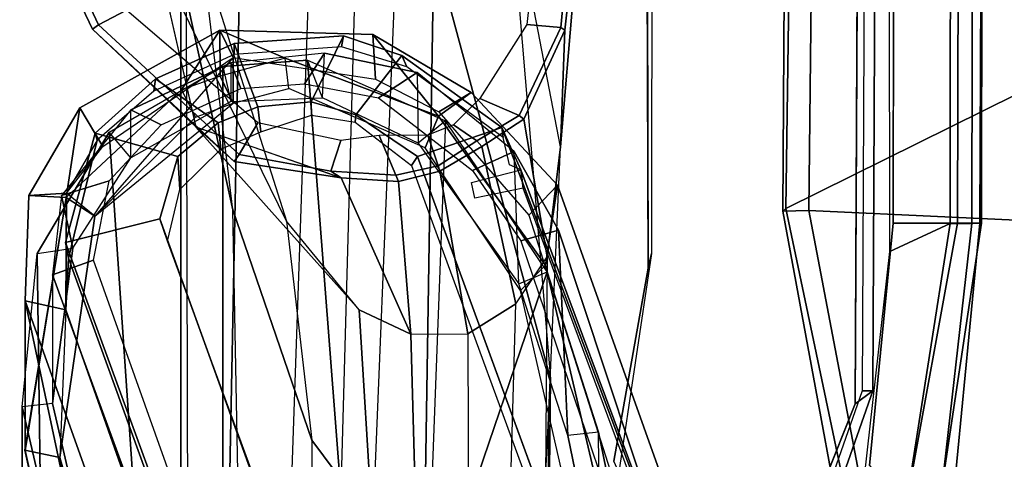
# Model space of a CAD drawing. Units: inches. Extents: x -2 to 180, y -6 to 122.
# Drawn here: x 13 to 16, y 21 to 22 of the extents above; entities that cross this region are included whole.
import ezdxf

# ---------------------------------------------------------------- set-up
doc = ezdxf.new("R2010")
doc.units = ezdxf.units.IN
doc.header["$MEASUREMENT"] = 0
for name, color, linetype in [('SEAT-ARMPAD', 5, 'Continuous'), ('SEAT-BACK', 5, 'Continuous'), ('SEAT-BASE', 5, 'Continuous'), ('SEAT-FABRIC', 5, 'Continuous'), ('SEAT-FRAME', 5, 'Continuous')]:
    doc.layers.add(name, color=color, linetype=linetype)

# ---------------------------------------------------------------- blocks, each defined once
blk = doc.blocks.new('1sayl_suspmidbck_arms_1t')
at = {"layer": 'SEAT-ARMPAD', "invisible_edges": 5}
for points in [[(-0.5153, 9.5938, 25.6272), (-0.5121, 12.8864, 25.6266), (-1.1439, 12.8245, 25.6268), (-1.1395, 9.6551, 25.6274)], [(-0.5121, 12.8864, 25.6266), (-0.5153, 9.5938, 25.6272), (3.6973, 9.5879, 25.626), (4.5193, 12.8725, 25.6252)]]:
    blk.add_3dface(points, dxfattribs=at)
at = {"layer": 'SEAT-ARMPAD'}
for points in [[(-1.2513, 9.562, 24.8409), (-1.1684, 9.6675, 24.8409), (-0.5886, 9.6022, 24.8407), (-0.5157, 9.4465, 24.8407)], [(-1.1395, 9.6551, 25.6274), (-1.2472, 9.5615, 25.6098), (-0.5155, 9.4276, 25.591), (-0.5153, 9.5938, 25.6272)], [(3.6969, 9.4433, 24.8395), (-0.5157, 9.4465, 24.8407), (-0.5886, 9.6022, 24.8407), (3.727, 9.6076, 24.8395)], [(3.6973, 9.5879, 25.626), (-0.5153, 9.5938, 25.6272), (-0.5155, 9.4276, 25.591), (3.6971, 9.4165, 25.5942)], [(-0.5157, 9.4465, 24.8407), (-0.5157, 9.3913, 24.9395), (-1.2824, 9.4778, 24.9326), (-1.2513, 9.562, 24.8409)], [(-0.5155, 9.4276, 25.591), (-1.2472, 9.5615, 25.6098), (-1.2821, 9.4815, 25.5296), (-0.5156, 9.3659, 25.4897)], [(-0.5156, 9.3659, 25.4897), (-1.2821, 9.4815, 25.5296), (-1.2987, 9.4457, 25.294), (-0.5156, 9.3705, 25.3)], [(-1.2824, 9.4778, 24.9326), (-0.5157, 9.3913, 24.9395), (-0.5156, 9.3705, 25.3), (-1.2987, 9.4457, 25.294)], [(-0.5157, 9.4465, 24.8407), (3.6969, 9.4433, 24.8395), (3.6969, 9.3836, 24.9431), (-0.5157, 9.3913, 24.9395)], [(3.697, 9.3611, 25.5078), (3.6971, 9.4165, 25.5942), (-0.5155, 9.4276, 25.591), (-0.5156, 9.3659, 25.4897)], [(-0.5156, 9.3705, 25.3), (-0.5157, 9.3913, 24.9395), (3.6969, 9.3836, 24.9431), (3.6969, 9.352, 25.2366)], [(-0.5156, 9.3659, 25.4897), (-0.5156, 9.3705, 25.3), (3.6969, 9.352, 25.2366), (3.697, 9.3611, 25.5078)]]:
    blk.add_3dface(points, dxfattribs=at)
at = {"layer": 'SEAT-BACK'}
for points in [[(-1.1191, 11.7406, 16.3493), (-2.7219, 11.3852, 15.749), (-2.7865, 11.4547, 15.7427), (-1.1006, 11.8307, 16.3354)], [(-0.7157, 11.8299, 17.8075), (-1.1008, 11.8306, 16.3353), (-2.7865, 11.4547, 15.7427), (-2.5022, 11.4517, 16.7634)], [(-0.7157, 11.8299, 17.8075), (-2.5022, 11.4517, 16.7634), (-2.1684, 11.4482, 17.9613), (-1.7953, 11.4442, 19.3002)], [(-1.7589, 11.3657, 19.2884), (-0.7388, 11.725, 17.8125), (-0.7157, 11.8299, 17.8075), (-1.7953, 11.4442, 19.3002)], [(-1.1191, 11.7406, 16.3493), (-1.1006, 11.8307, 16.3354), (-0.449, 11.7249, 16.5568), (-0.4972, 11.6508, 16.576)], [(-0.449, 11.7249, 16.5568), (-1.1008, 11.8306, 16.3353), (-0.7157, 11.8299, 17.8075), (-0.4435, 11.8207, 17.4571)], [(-0.438, 11.7234, 17.407), (-0.4435, 11.8207, 17.4571), (-0.7157, 11.8299, 17.8075), (-0.7388, 11.725, 17.8125)], [(-0.2181, 11.6891, 17.1995), (-0.449, 11.7249, 16.5568), (-0.4435, 11.8207, 17.4571)], [(-0.438, 11.7234, 17.407), (-0.3174, 11.6302, 17.2699), (-0.2181, 11.6891, 17.1995), (-0.4435, 11.8207, 17.4571)], [(-2.6828, 11.3641, 16.0908), (-2.7219, 11.3852, 15.749), (-1.1191, 11.7406, 16.3493), (-2.423, 11.3684, 16.957)], [(-0.7388, 11.725, 17.8125), (-1.7589, 11.3657, 19.2884), (-1.7155, 11.3164, 19.2464), (-0.6051, 11.7187, 17.6311)], [(-1.1191, 11.7406, 16.3493), (-0.4972, 11.6508, 16.576), (-0.438, 11.7234, 17.407), (-0.7388, 11.725, 17.8125)], [(-0.3011, 11.6447, 17.2795), (-0.438, 11.7234, 17.407), (-0.7388, 11.725, 17.8125), (-0.6051, 11.7187, 17.6311)], [(-0.2418, 11.3915, 16.6321), (-0.4972, 11.6508, 16.576), (-0.449, 11.7249, 16.5568), (-0.1718, 11.4276, 16.6101)], [(-0.438, 11.7234, 17.407), (-0.3174, 11.6302, 17.2699), (-0.0878, 11.2942, 17.0526), (-0.4972, 11.6508, 16.576)], [(-0.1718, 11.4276, 16.6101), (-0.449, 11.7249, 16.5568), (-0.2181, 11.6891, 17.1995), (-0.0178, 11.3283, 17.0347)], [(-0.0878, 11.2942, 17.0526), (-0.0178, 11.3283, 17.0347), (-0.2181, 11.6891, 17.1995), (-0.3174, 11.6302, 17.2699)], [(-0.0878, 11.2942, 17.0526), (-0.4972, 11.6508, 16.576), (-0.2058, 11.2939, 16.6294)], [(-0.1365, 11.3281, 16.6065), (-0.1718, 11.4276, 16.6101), (-0.2418, 11.3915, 16.6321), (-0.2058, 11.2939, 16.6294)], [(-0.1718, 11.4276, 16.6101), (-0.0178, 11.3283, 17.0347), (-0.1365, 11.3281, 16.6065), (-0.1718, 11.4276, 16.6101)], [(-0.0288, 10.9344, 17.1325), (-0.2393, 10.7651, 16.4348), (-0.09, 11.1599, 16.6101), (-0.0178, 11.3283, 17.0347)], [(-0.1365, 11.3281, 16.6065), (-0.2058, 11.2939, 16.6294), (-0.0878, 11.2942, 17.0526), (-0.0178, 11.3283, 17.0347)], [(-0.0878, 11.2942, 17.0526), (-0.2058, 11.2939, 16.6294), (-0.1365, 11.3281, 16.6065), (-0.0178, 11.3283, 17.0347)], [(-0.1682, 11.1507, 16.6321), (-0.09, 11.1599, 16.6101), (-0.1365, 11.3281, 16.6065), (-0.2058, 11.2939, 16.6294)], [(-0.0288, 10.9344, 17.1325), (-0.0178, 11.3283, 17.0347), (-0.0878, 11.2942, 17.0526), (-0.1441, 10.9277, 17.2029)], [(-0.1365, 11.3281, 16.6065), (-0.0178, 11.3283, 17.0347), (-0.09, 11.1599, 16.6101)], [(-0.2393, 10.7651, 16.4348), (-0.3206, 10.7996, 16.454), (-0.1682, 11.1507, 16.6321), (-0.09, 11.1599, 16.6101)], [(-0.1783, 10.6807, 17.3971), (-0.2393, 10.7651, 16.4348), (-0.0288, 10.9344, 17.1325), (-0.1783, 10.6807, 17.3971)], [(-0.0288, 10.9344, 17.1325), (-0.1441, 10.9277, 17.2029), (-0.2281, 10.7644, 17.347), (-0.1783, 10.6807, 17.3971)], [(-0.2393, 10.7651, 16.4348), (-0.6233, 10.4895, 16.2548), (-0.6889, 10.5539, 16.2688), (-0.3206, 10.7996, 16.454)], [(-0.4172, 10.4582, 17.6537), (-0.6234, 10.4895, 16.2548), (-0.2393, 10.7651, 16.4348), (-0.1783, 10.6807, 17.3971)], [(-0.4172, 10.4582, 17.6537), (-0.1783, 10.6807, 17.3971), (-0.2281, 10.7644, 17.347), (-0.4949, 10.5322, 17.6586)], [(-2.4598, 10.0592, 15.6656), (-2.445, 10.1529, 15.6719), (-0.6889, 10.5539, 16.2688), (-0.6233, 10.4895, 16.2548)], [(-0.4172, 10.4582, 17.6537), (-0.4949, 10.5322, 17.6586), (-1.4037, 10.2429, 18.9458), (-1.3585, 10.1229, 19.0123)], [(-2.4598, 10.0592, 15.6656), (-0.6234, 10.4895, 16.2548), (-0.4172, 10.4582, 17.6537), (-1.3585, 10.1229, 19.0123)]]:
    blk.add_3dface(points, dxfattribs=at)
at = {"layer": 'SEAT-BASE'}
for points in [[(-0.225, 2.0353, 6.7636), (2.4438, 10.2775, 4.308), (2.4549, 10.225, 4.1197), (-0.3107, 1.9184, 6.4002)], [(-0.225, 2.0353, 6.7636), (-0.1589, 2.0691, 6.9061), (2.4822, 10.2868, 4.4355), (2.4438, 10.2775, 4.308)], [(-0.0657, 2.089, 7.0284), (2.5631, 10.2866, 4.5522), (2.4822, 10.2868, 4.4355), (-0.1589, 2.0691, 6.9061)], [(-0.0657, 2.089, 7.0284), (0.0218, 2.0866, 7.0948), (2.7073, 10.2633, 4.6671), (2.5631, 10.2866, 4.5522)], [(-0.2962, 1.787, 6.0974), (-0.3107, 1.9184, 6.4002), (2.4549, 10.225, 4.1197), (2.5036, 10.1816, 3.9962)], [(-0.2962, 1.787, 6.0974), (2.5036, 10.1816, 3.9962), (2.5896, 10.137, 3.9214), (-0.1798, 1.69, 5.9333)], [(-0.1153, 1.6582, 5.9064), (-0.1798, 1.69, 5.9333), (2.5896, 10.137, 3.9214), (2.6369, 10.1109, 3.9258)], [(2.6369, 10.1109, 3.9258), (0.0272, 1.5724, 5.915), (-0.1153, 1.6582, 5.9064)]]:
    blk.add_3dface(points, dxfattribs=at)
at = {"layer": 'SEAT-FABRIC'}
for points in [[(-0.4827, 9.8113, 18.1491), (-0.4842, 9.8783, 18.0606), (-1.6891, 9.6553, 17.9528), (-1.6783, 9.5834, 18.0368)], [(-0.4774, 9.8706, 17.9498), (-1.6674, 9.6204, 17.8355), (-1.6891, 9.6553, 17.9528), (-0.4842, 9.8783, 18.0606)], [(-0.4774, 9.8706, 17.9498), (-0.0982, 9.105, 16.8678), (-1.1421, 8.9063, 16.7971), (-1.6674, 9.6204, 17.8355)], [(-0.4774, 9.8706, 17.9498), (-0.4842, 9.8783, 18.0605), (1.4813, 9.8658, 18.0746), (1.4777, 9.8428, 17.9663)], [(-0.4827, 9.8113, 18.1491), (1.4785, 9.7899, 18.1709), (1.4813, 9.8658, 18.0746), (-0.4842, 9.8783, 18.0605)], [(-0.4774, 9.8706, 17.9498), (1.4777, 9.8428, 17.9663), (1.5115, 9.133, 16.9137), (-0.0982, 9.105, 16.8678)], [(-0.5338, 8.7057, 18.835), (-0.4827, 9.8113, 18.1491), (-1.6783, 9.5834, 18.0368), (-1.7049, 8.6361, 18.6972)], [(-0.5338, 8.7057, 18.835), (1.3582, 8.6583, 18.876), (1.4785, 9.7899, 18.1709), (-0.4827, 9.8113, 18.1491)]]:
    blk.add_3dface(points, dxfattribs=at)
at = {"layer": 'SEAT-FRAME'}
for points, invisible_edges in [([(-1.1536, 12.6866, 24.7829), (-0.6935, 12.7786, 24.7828), (-0.9806, 9.6919, 24.7828), (-1.5515, 9.9192, 24.7829)], 10), ([(4.5049, 12.6838, 24.7815), (3.7396, 9.6694, 24.7815), (-0.9806, 9.6919, 24.7828), (-0.6935, 12.7786, 24.7828)], 5), ([(-0.6309, 12.2454, 24.2902), (-0.6309, 10.2247, 24.2902), (-1.1287, 10.3134, 24.2897), (-1.1287, 12.1567, 24.2897)], 5), ([(-0.6309, 12.2454, 24.2902), (3.6432, 12.2305, 24.285), (3.6432, 10.2396, 24.285), (-0.6309, 10.2247, 24.2902)], 10), ([(-0.3437, 10.8197, 17.7025), (-0.5036, 11.4828, 17.7413), (-1.5894, 11.0919, 19.3013), (-1.4188, 10.4258, 19.249)], 5), ([(-0.2356, 10.9786, 17.5088), (-0.5036, 11.4828, 17.7413), (-0.3437, 10.8197, 17.7025), (-0.2356, 10.9786, 17.5088)], 3), ([(-0.2356, 10.9786, 17.5088), (-0.2023, 11.0935, 17.4402), (-0.3437, 11.4371, 17.539), (-0.5036, 11.4828, 17.7413)], 10), ([(-0.2157, 11.231, 17.4217), (-0.2563, 11.3329, 17.4493), (-0.3437, 11.4371, 17.539), (-0.2023, 11.0935, 17.4402)], 4)]:
    blk.add_3dface(points, dxfattribs=dict(at, invisible_edges=invisible_edges))
for points in [[(-0.2672, 11.3904, 23.3723), (-0.0153, 11.6568, 24.2542), (0.5704, 11.9364, 24.2587), (0.1715, 11.4905, 23.3676)], [(-0.0044, 11.6413, 24.2791), (0.5769, 11.9152, 24.2791), (0.5704, 11.9364, 24.2587), (-0.0153, 11.6568, 24.2542)], [(0.0342, 11.5687, 24.2791), (0.5968, 11.8088, 24.2792), (0.5769, 11.9152, 24.2791), (-0.0044, 11.6413, 24.2791)], [(-1.9253, 11.8378, 13.2004), (-3.6067, 11.4202, 13.0117), (-2.7901, 11.4202, 15.7688), (-0.9882, 11.8378, 16.364)], [(-2.7596, 11.3474, 15.7662), (-0.9802, 11.7598, 16.3539), (-0.9882, 11.8378, 16.364), (-2.7901, 11.4202, 15.7688)], [(-1.5506, 11.7861, 13.1632), (-1.9253, 11.8378, 13.2004), (-0.9882, 11.8378, 16.364), (-0.5936, 11.7994, 16.51)], [(-0.9882, 11.8378, 16.364), (-0.5936, 11.7994, 16.51), (-0.5795, 11.707, 16.4828), (-0.9802, 11.7598, 16.3539)], [(-0.2804, 11.6139, 16.5962), (-1.2986, 11.544, 13.0104), (-1.5506, 11.7861, 13.1632), (-0.5936, 11.7994, 16.51)], [(-0.5795, 11.707, 16.4828), (-0.3468, 11.558, 16.5381), (-0.2804, 11.6139, 16.5962), (-0.5936, 11.7994, 16.51)], [(-1.7757, 11.3474, 19.0878), (-0.6481, 11.7598, 17.4754), (-0.9802, 11.7598, 16.3539), (-2.7596, 11.3474, 15.7662)], [(-1.7757, 11.3474, 19.0878), (-1.7201, 11.2588, 19.1016), (-0.6108, 11.6541, 17.5088), (-0.6481, 11.7598, 17.4754)], [(-0.4443, 11.7365, 17.2232), (-0.6481, 11.7598, 17.4754), (-0.9802, 11.7598, 16.3539), (-0.5795, 11.707, 16.4828)], [(-0.4443, 11.7365, 17.2232), (-0.6481, 11.7598, 17.4754), (-0.6108, 11.6541, 17.5088), (-0.4061, 11.6139, 17.245)], [(-0.5649, 11.7266, 17.7404), (-0.6051, 11.7187, 17.6311), (-1.7155, 11.3164, 19.2464), (-1.6852, 11.3164, 19.3487)], [(-0.5036, 11.4828, 17.7413), (-0.5649, 11.7266, 17.7404), (-1.6852, 11.3164, 19.3487), (-1.5894, 11.0919, 19.3013)], [(-0.5649, 11.7266, 17.7404), (-0.2833, 11.6496, 17.3901), (-0.3011, 11.6447, 17.2795), (-0.6051, 11.7187, 17.6311)], [(-0.2228, 11.558, 16.9864), (-0.4443, 11.7365, 17.2232), (-0.5795, 11.707, 16.4828), (-0.3468, 11.558, 16.5381)], [(-0.5036, 11.4828, 17.7413), (-0.3437, 11.4371, 17.539), (-0.2833, 11.6496, 17.3901), (-0.5649, 11.7266, 17.7404)], [(-0.4443, 11.7365, 17.2232), (-0.4061, 11.6139, 17.245), (-0.262, 11.4798, 17.0872), (-0.2228, 11.558, 16.9864)], [(-0.0044, 11.6413, 24.2791), (-0.0153, 11.6568, 24.2542), (-0.356, 11.2919, 24.2593), (-0.338, 11.2788, 24.2779)], [(-0.2672, 11.3904, 23.3723), (-0.356, 11.2919, 24.2593), (-0.0153, 11.6568, 24.2542), (-0.2672, 11.3904, 23.3723)], [(-0.2833, 11.6496, 17.3901), (-0.3437, 11.4371, 17.539), (-0.2563, 11.3329, 17.4493), (-0.1431, 11.4941, 17.2458)], [(-0.2833, 11.6496, 17.3901), (-0.1431, 11.4941, 17.2458), (-0.1749, 11.4987, 17.1374), (-0.3011, 11.6447, 17.2795)], [(0.0342, 11.5687, 24.2791), (-0.0044, 11.6413, 24.2791), (-0.338, 11.2788, 24.2779), (-0.2565, 11.2309, 24.268)], [(-0.2804, 11.6139, 16.5962), (-0.1111, 11.3206, 16.5971), (-1.1888, 11.3206, 12.9589), (-1.2986, 11.544, 13.0104)], [(-0.2804, 11.6139, 16.5962), (-0.1111, 11.3206, 16.5971), (-0.2019, 11.3002, 16.5584), (-0.3468, 11.558, 16.5381)], [(0.1715, 11.4905, 23.3676), (0.6219, 11.5757, 23.3444), (0.1768, 11.3745, 22.434), (-0.5097, 11.1569, 22.53)], [(-0.2019, 11.3002, 16.5584), (-0.3468, 11.558, 16.5381), (-0.2228, 11.558, 16.9864), (-0.1018, 11.3002, 16.8965)], [(-0.1018, 11.3002, 16.8965), (-0.2228, 11.558, 16.9864), (-0.262, 11.4798, 17.0872), (-0.1679, 11.2741, 17.0155)], [(-0.052, 11.2916, 17.1784), (-0.1431, 11.4941, 17.2458), (-0.2563, 11.3329, 17.4493), (-0.2157, 11.231, 17.4217)], [(-0.052, 11.2916, 17.1784), (-0.0803, 11.2916, 17.0827), (-0.1749, 11.4987, 17.1374), (-0.1431, 11.4941, 17.2458)], [(-1.6327, 11.0707, 19.1699), (-0.5612, 11.4632, 17.6285), (-0.5036, 11.4828, 17.7413), (-1.5894, 11.0919, 19.3013)], [(-0.7387, 10.9696, 22.5627), (-0.5097, 11.1569, 22.53), (0.1715, 11.4905, 23.3676), (-0.2675, 11.3901, 23.3711)], [(-0.5612, 11.4632, 17.6285), (-0.4285, 11.432, 17.4588), (-0.3437, 11.4371, 17.539), (-0.5036, 11.4828, 17.7413)], [(0.1768, 11.3745, 22.434), (1.061, 11.4687, 22.3015), (0.1305, 11.4287, 20.3022), (-0.481, 11.2951, 20.4833)], [(-2.2015, 11.4287, 12.4294), (-2.9559, 11.2476, 12.3636), (-0.481, 11.2951, 20.4833), (0.1305, 11.4287, 20.3022)], [(-1.9402, 11.4105, 12.412), (-2.2015, 11.4287, 12.4294), (0.1305, 11.4287, 20.3022), (0.3892, 11.4163, 20.2255)], [(0.5365, 11.2697, 20.1819), (0.3892, 11.4163, 20.2255), (-1.9402, 11.4105, 12.412), (-1.8047, 11.3157, 12.3736)], [(-0.3242, 11.326, 17.3469), (-0.2563, 11.3329, 17.4493), (-0.3437, 11.4371, 17.539), (-0.4285, 11.432, 17.4588)], [(0.1768, 11.3745, 22.434), (-0.5097, 11.1569, 22.53), (-1.0745, 11.0919, 20.6591), (-0.481, 11.2951, 20.4833)], [(-0.3985, 11.0157, 24.2656), (-0.2675, 11.3901, 23.3711), (-0.7387, 10.9696, 22.5627), (-0.8017, 10.8361, 22.5712)], [(-0.3985, 11.0157, 24.2656), (-0.356, 11.2919, 24.2593), (-0.2672, 11.3904, 23.3723), (-0.3985, 11.0157, 24.2656)], [(0.5438, 11.0842, 20.1798), (0.5365, 11.2697, 20.1819), (-1.8047, 11.3157, 12.3736), (-1.7731, 11.1636, 12.3257)], [(-0.0949, 11.1028, 16.5725), (-1.2182, 11.0164, 12.8248), (-1.1888, 11.3206, 12.9589), (-0.1111, 11.3206, 16.5971)], [(-0.3242, 11.326, 17.3469), (-0.2795, 11.2228, 17.3143), (-0.2157, 11.231, 17.4217), (-0.2563, 11.3329, 17.4493)], [(-0.2019, 11.3002, 16.5584), (-0.1919, 11.0638, 16.5101), (-0.0949, 11.1028, 16.5725), (-0.1111, 11.3206, 16.5971)], [(-0.481, 11.2951, 20.4833), (-1.0745, 11.0919, 20.6591), (-3.5487, 11.0919, 12.3065), (-2.9559, 11.2476, 12.3636)], [(-0.338, 11.2788, 24.2779), (-0.356, 11.2919, 24.2593), (-0.3985, 11.0157, 24.2656), (-0.3813, 11.0423, 24.2791)], [(-0.052, 11.2916, 17.1784), (-0.2157, 11.231, 17.4217), (-0.2023, 11.0935, 17.4402), (-0.0326, 11.01, 17.2256)], [(-0.0774, 11.0587, 16.9474), (-0.1018, 11.3002, 16.8965), (-0.2019, 11.3002, 16.5584), (-0.1919, 11.0638, 16.5101)], [(-0.1018, 11.3002, 16.8965), (-0.1679, 11.2741, 17.0155), (-0.1562, 11.1108, 17.043), (-0.0774, 11.0587, 16.9474)], [(-0.0803, 11.2916, 17.0827), (-0.052, 11.2916, 17.1784), (-0.0326, 11.01, 17.2256), (-0.0606, 11.0153, 17.1272)], [(-0.3813, 11.0423, 24.2791), (-0.3024, 11.0165, 24.2657), (-0.2565, 11.2309, 24.268), (-0.338, 11.2788, 24.2779)], [(-0.2365, 11.0922, 17.4344), (-0.2023, 11.0935, 17.4402), (-0.2157, 11.231, 17.4217), (-0.2795, 11.2228, 17.3143)], [(-1.7907, 11.0332, 12.2878), (-1.7731, 11.1636, 12.3257), (0.5438, 11.0842, 20.1798), (0.4978, 10.9693, 20.1934)], [(-1.0745, 11.0919, 20.6591), (-1.2834, 10.9359, 20.721), (-0.7387, 10.9696, 22.5627), (-0.5097, 11.1569, 22.53)], [(-3.5487, 11.0919, 12.3065), (-3.775, 10.95, 12.2557), (-1.283, 10.9363, 20.7209), (-1.0745, 11.0919, 20.6591)], [(-0.0949, 11.1028, 16.5725), (-0.2511, 10.7476, 16.4594), (-1.318, 10.7872, 12.7721), (-1.2182, 11.0164, 12.8248)], [(-0.0949, 11.1028, 16.5725), (-0.2511, 10.7476, 16.4594), (-0.3088, 10.8172, 16.4295), (-0.1919, 11.0638, 16.5101)], [(-0.2365, 11.0922, 17.4344), (-0.2551, 10.9803, 17.5016), (-0.2356, 10.9786, 17.5088), (-0.2023, 11.0935, 17.4402)], [(-0.0827, 10.8601, 17.3302), (-0.0326, 11.01, 17.2256), (-0.2023, 11.0935, 17.4402), (-0.2356, 10.9786, 17.5088)], [(-0.1266, 10.8204, 17.0462), (-0.0774, 11.0587, 16.9474), (-0.1562, 11.1108, 17.043), (-0.1925, 10.9198, 17.1423)], [(-0.3088, 10.8172, 16.4295), (-0.1919, 11.0638, 16.5101), (-0.0774, 11.0587, 16.9474), (-0.1266, 10.8204, 17.0462)], [(-0.3913, 10.8749, 24.2704), (-0.3813, 11.0423, 24.2791), (-0.3985, 11.0157, 24.2656), (-0.4074, 10.868, 24.272)], [(-0.3813, 11.0423, 24.2791), (-0.3913, 10.8749, 24.2704), (-0.2894, 10.9183, 24.2607), (-0.3024, 11.0165, 24.2657)], [(0.3978, 10.8651, 20.223), (0.4978, 10.9693, 20.1934), (-1.7907, 11.0332, 12.2878), (-1.8506, 10.957, 12.2494)], [(-0.4074, 10.868, 24.272), (-0.3985, 11.0157, 24.2656), (-0.8017, 10.8361, 22.5712)], [(-0.1124, 10.8469, 17.2082), (-0.0606, 11.0153, 17.1272), (-0.0326, 11.01, 17.2256), (-0.0827, 10.8601, 17.3302)], [(-0.7387, 10.9696, 22.5627), (-0.8017, 10.8361, 22.5712), (-1.3299, 10.8223, 20.7348), (-1.2834, 10.9359, 20.721)], [(-1.283, 10.9363, 20.7209), (-1.3299, 10.8223, 20.7348), (-0.8017, 10.8361, 22.5712), (-0.7387, 10.9696, 22.5627)], [(-0.3665, 10.8349, 17.693), (-0.3437, 10.8197, 17.7025), (-0.2356, 10.9786, 17.5088), (-0.2551, 10.9803, 17.5016)], [(-0.0827, 10.8601, 17.3302), (-0.2356, 10.9786, 17.5088), (-0.3437, 10.8197, 17.7025), (-0.2685, 10.6019, 17.6593)], [(-2.0883, 10.8136, 12.2315), (-1.8506, 10.957, 12.2494), (0.3978, 10.8651, 20.223), (0.1962, 10.777, 20.2827)], [(-0.3676, 10.7662, 24.2791), (-0.2884, 10.7924, 24.2791), (-0.2894, 10.9183, 24.2607), (-0.3913, 10.8749, 24.2704)], [(-0.1266, 10.8204, 17.0462), (-0.1925, 10.9198, 17.1423), (-0.3795, 10.6778, 17.4215), (-0.3303, 10.5702, 17.3656)], [(-0.4074, 10.868, 24.272), (-0.8017, 10.8361, 22.5712), (-0.8003, 10.6893, 22.5692), (-0.3808, 10.7619, 24.2756)], [(-0.3808, 10.7619, 24.2756), (-0.3676, 10.7662, 24.2791), (-0.3913, 10.8749, 24.2704), (-0.4074, 10.868, 24.272)], [(-0.1124, 10.8469, 17.2082), (-0.0827, 10.8601, 17.3302), (-0.2685, 10.6019, 17.6593), (-0.294, 10.5983, 17.5359)], [(-0.3665, 10.8349, 17.693), (-1.4369, 10.4423, 19.2381), (-1.4188, 10.4258, 19.249), (-0.3437, 10.8197, 17.7025)], [(-0.8017, 10.8361, 22.5712), (-0.8003, 10.6893, 22.5692), (-1.341, 10.6878, 20.7381), (-1.3299, 10.8223, 20.7348)], [(0.1962, 10.777, 20.2827), (-0.9165, 10.4768, 20.6123), (-3.2738, 10.5022, 12.1174), (-2.0883, 10.8136, 12.2315)], [(-1.3937, 10.1789, 19.2593), (-0.2685, 10.6019, 17.6593), (-0.3437, 10.8197, 17.7025), (-1.4188, 10.4258, 19.249)], [(-0.3303, 10.5702, 17.3656), (-0.1266, 10.8204, 17.0462), (-0.3088, 10.8172, 16.4295), (-0.6715, 10.5581, 16.2625)], [(-0.3088, 10.8172, 16.4295), (-0.6715, 10.5581, 16.2625), (-0.6407, 10.4853, 16.2611), (-0.2511, 10.7476, 16.4594)], [(-1.318, 10.7872, 12.7721), (-1.3244, 10.7184, 12.9075), (-0.6407, 10.4853, 16.2611), (-0.2511, 10.7476, 16.4594)], [(1.1109, 10.8032, 22.2766), (0.3812, 10.5858, 22.4053), (-0.9165, 10.4768, 20.6123), (0.1962, 10.777, 20.2827)], [(-0.3676, 10.7662, 24.2791), (-0.3034, 10.6664, 24.2737), (-0.2621, 10.7264, 24.2793), (-0.2884, 10.7924, 24.2791)], [(-0.318, 10.6535, 24.256), (-0.3808, 10.7619, 24.2756), (-0.8003, 10.6893, 22.5692), (-0.7232, 10.5661, 22.5602)], [(-0.3808, 10.7619, 24.2756), (-0.318, 10.6535, 24.256), (-0.3034, 10.6664, 24.2737), (-0.3676, 10.7662, 24.2791)], [(-1.3244, 10.7184, 12.9075), (-1.8066, 10.3453, 13.672), (-1.054, 10.3529, 16.1034), (-0.6407, 10.4853, 16.2611)], [(-0.2373, 10.557, 24.2788), (-0.1941, 10.6585, 24.2637), (-0.2621, 10.7264, 24.2793), (-0.3034, 10.6664, 24.2737)], [(-0.7232, 10.5661, 22.5602), (-0.8003, 10.6893, 22.5692), (-1.341, 10.6878, 20.7381), (-1.2681, 10.5818, 20.7165)], [(-0.5336, 10.4557, 17.666), (-0.3303, 10.5702, 17.3656), (-0.3795, 10.6778, 17.4215), (-0.561, 10.5527, 17.7338)], [(-0.4251, 10.547, 17.569), (-0.4509, 10.6713, 17.568), (-0.41, 10.6799, 17.6134), (-0.3775, 10.5533, 17.6177)], [(-0.247, 10.5455, 24.2623), (-0.2373, 10.557, 24.2788), (-0.3034, 10.6664, 24.2737), (-0.318, 10.6535, 24.256)], [(-0.2373, 10.557, 24.2788), (-0.0105, 10.4502, 24.2776), (-0.0033, 10.5376, 24.2791), (-0.1941, 10.6585, 24.2637)], [(-0.318, 10.6535, 24.256), (-0.7232, 10.5661, 22.5602), (-0.6021, 10.4856, 22.5432), (-0.247, 10.5455, 24.2623)], [(-0.3775, 10.5533, 17.6177), (-0.2685, 10.6019, 17.6593), (-1.3937, 10.1789, 19.2593), (-1.3386, 10.1951, 19.0279)], [(-1.1762, 10.4896, 20.6893), (-1.2681, 10.5818, 20.7165), (-0.7232, 10.5661, 22.5602), (-0.6021, 10.4856, 22.5432)], [(-0.9165, 10.4768, 20.6123), (-1.0363, 10.4827, 20.6478), (-0.3183, 10.4513, 22.4936), (0.3812, 10.5858, 22.4053)], [(-0.294, 10.5983, 17.5359), (-0.2685, 10.6019, 17.6593), (-0.3775, 10.5533, 17.6177), (-0.3647, 10.5825, 17.5984)], [(0.9098, 10.5391, 23.3284), (0.0775, 10.4178, 23.3556), (-0.3183, 10.4513, 22.4936), (0.3812, 10.5858, 22.4053)], [(-1.0626, 10.4321, 16.1129), (-0.6715, 10.5581, 16.2625), (-0.3303, 10.5702, 17.3656), (-0.5336, 10.4557, 17.666)], [(-0.6407, 10.4853, 16.2611), (-1.054, 10.3529, 16.1034), (-1.0626, 10.4321, 16.1129), (-0.6715, 10.5581, 16.2625)], [(-0.247, 10.5455, 24.2623), (-0.0178, 10.4396, 24.2604), (-0.0105, 10.4502, 24.2776), (-0.2373, 10.557, 24.2788)], [(-0.5336, 10.4557, 17.666), (-0.561, 10.5527, 17.7338), (-1.461, 10.2471, 19.0221), (-1.4678, 10.1457, 18.9935)], [(-0.4251, 10.547, 17.569), (-0.3775, 10.5533, 17.6177), (-1.3386, 10.1951, 19.0279), (-1.367, 10.1971, 18.9364)], [(-0.0178, 10.4396, 24.2604), (-0.247, 10.5455, 24.2623), (-0.6021, 10.4856, 22.5432), (-0.3183, 10.4513, 22.4936)], [(0.4928, 10.4025, 24.2791), (0.4932, 10.4814, 24.2791), (-0.0033, 10.5376, 24.2791), (-0.0105, 10.4502, 24.2776)], [(-3.6968, 10.495, 12.126), (-1.1762, 10.4896, 20.6893), (-1.0363, 10.4827, 20.6478), (-3.4354, 10.4768, 12.1086)], [(-1.0363, 10.4827, 20.6478), (-3.4354, 10.4768, 12.1086), (-3.2738, 10.5022, 12.1174), (-0.9165, 10.4768, 20.6123)], [(-0.3183, 10.4513, 22.4936), (-0.6021, 10.4856, 22.5432), (-1.1762, 10.4896, 20.6893), (-1.0363, 10.4827, 20.6478)], [(-1.0626, 10.4321, 16.1129), (-0.5336, 10.4557, 17.666), (-1.4678, 10.1457, 18.9935), (-2.4623, 10.1444, 15.6717)], [(-1.0626, 10.4321, 16.1129), (-2.4623, 10.1444, 15.6717), (-2.4426, 10.0677, 15.6659), (-1.054, 10.3529, 16.1034)], [(-0.0178, 10.4396, 24.2604), (-0.3183, 10.4513, 22.4936), (0.0775, 10.4178, 23.3556), (0.4921, 10.3828, 24.2583)], [(0.4921, 10.3828, 24.2583), (0.4928, 10.4025, 24.2791), (-0.0105, 10.4502, 24.2776), (-0.0178, 10.4396, 24.2604)], [(-1.054, 10.3529, 16.1034), (-2.4426, 10.0677, 15.6659), (-2.9908, 10.0677, 13.8151), (-1.8066, 10.3453, 13.672)], [(-0.6309, 10.2247, 24.2902), (-0.5933, 10.2165, 24.7809), (-1.1567, 10.3008, 24.7811), (-1.1287, 10.3134, 24.2897)], [(-0.6309, 10.2247, 24.2902), (3.6432, 10.2396, 24.285), (3.9101, 10.212, 24.7759), (-0.5933, 10.2165, 24.7809)], [(-0.9806, 9.6919, 24.7828), (-0.9478, 9.6459, 24.8616), (-1.589, 9.8713, 24.8617), (-1.5515, 9.9192, 24.7829)], [(-1.589, 9.8713, 24.8617), (-0.9478, 9.6459, 24.8616), (-0.9476, 9.6734, 25.1763), (-1.5689, 9.8909, 25.1764)], [(-0.9806, 9.6919, 24.7828), (3.7396, 9.6694, 24.7815), (3.7396, 9.6239, 24.8602), (-0.9478, 9.6459, 24.8616)], [(3.7396, 9.6239, 24.8602), (3.7397, 9.6515, 25.1749), (-0.9476, 9.6734, 25.1763), (-0.9478, 9.6459, 24.8616)]]:
    blk.add_3dface(points, dxfattribs=at)

msp = doc.modelspace()

# ---------------------------------------------------------------- block references
at = {"rotation": 90}
msp.add_blockref('1sayl_suspmidbck_arms_1t', (25.1228, 22.1239, 10.6599), dxfattribs=at)

doc.saveas('drawing.dxf')
